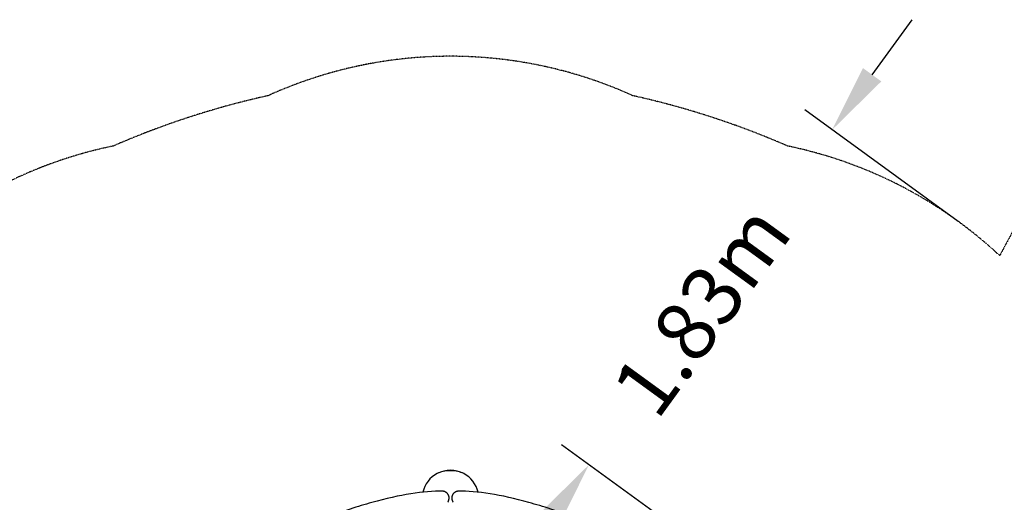
# Model space of a CAD drawing. Extents: x -6108 to 6692, y -11813 to 7799.
# Drawn here: x -1902 to 2445, y 1847 to 3975 of the extents above; entities that cross this region are included whole.
import ezdxf

# ---------------------------------------------------------------- set-up
doc = ezdxf.new("R2010")
doc.units = 0
doc.linetypes.add('STRICHPUNKT', pattern=[1, 0.5, -0.25, 0, -0.25])
for name, color, linetype in [('2D', 7, 'Continuous'), ('BEM-SI-MIN', 7, 'Continuous'), ('SICHER-MIN', 7, 'STRICHPUNKT')]:
    doc.layers.add(name, color=color, linetype=linetype)
doc.styles.get("Standard").update_dxf_attribs({"font": 'arial.ttf'})
doc.dimstyles.new('Europa SI', dxfattribs={"dimscale": 75, "dimtxt": 3.5, "dimasz": 4, "dimexe": 2, "dimexo": 0, "dimgap": 2, "dimtad": 0, "dimlfac": 0.001, "dimzin": 0, "dimdsep": 46, "dimtxsty": 'Standard', "dimcen": 2, "dimadec": 0, "dimazin": 0, "dimtfac": 1, "dimtofl": 0, "dimtmove": 0, "dimatfit": 3, "dimfxl": 2, "dimtolj": 1, "dimtzin": 0, "dimarcsym": 0})

# ---------------------------------------------------------------- blocks, each defined once
blk = doc.blocks.new('*D32')
at = {"layer": 'BEM-SI-MIN', "color": 0, "lineweight": -2}
for p, q in [((-2974.6, 2923.9), (-3150.9, 3166.6)), ((-2241.8, 3085.5), (-2919.6, 2593.1)), ((-1168.5, 1608.3), (-1846.3, 1115.8)), ((-1548.6, 961.3), (-1372.3, 718.6))]:
    blk.add_line(p, q, dxfattribs=at)
at = {"layer": 'BEM-SI-MIN', "color": 0}
for points in [[(-2934.1, 2953.3), (-3015, 2894.6), (-2798.2, 2681.2)], [(-1508.2, 990.7), (-1589.1, 931.9), (-1724.9, 1204)]]:
    blk.add_solid(points, dxfattribs=at)
at = {"layer": 'Defpoints', "color": 0}
for p in [(-2241.8, 3085.5), (-2798.2, 2681.2), (-1168.5, 1608.3)]:
    blk.add_point(p, dxfattribs=at)
at = {"layer": 'BEM-SI-MIN', "color": 0, "insert": (-2220.6, 1886.1), "char_height": 262.5, "attachment_point": 5, "rotation": 306}
blk.add_mtext('\\A1;1.83m', dxfattribs=at)
blk = doc.blocks.new('*D35')
at = {"layer": 'BEM-SI-MIN', "color": 0, "lineweight": -2}
for p, q in [((1861.6, 3732.5), (2038, 3975.2)), ((2241.8, 3085.5), (1564, 3578)), ((1168.5, 1608.3), (490.7, 2100.7)), ((435.7, 1769.9), (259.3, 1527.2))]:
    blk.add_line(p, q, dxfattribs=at)
at = {"layer": 'BEM-SI-MIN', "color": 0}
for points in [[(1821.2, 3761.9), (1902.1, 3703.1), (1685.3, 3489.8)], [(395.2, 1799.2), (476.1, 1740.5), (612, 2012.6)]]:
    blk.add_solid(points, dxfattribs=at)
at = {"layer": 'Defpoints', "color": 0}
for p in [(1685.3, 3489.8), (2241.8, 3085.5), (1168.5, 1608.3)]:
    blk.add_point(p, dxfattribs=at)
at = {"layer": 'BEM-SI-MIN', "color": 0, "insert": (1107.6, 2694.7), "char_height": 262.5, "attachment_point": 5, "rotation": 54}
blk.add_mtext('\\A1;1.83m', dxfattribs=at)

msp = doc.modelspace()

# ---------------------------------------------------------------- linework, layer by layer
at = {"layer": '2D'}
for start, end in [(117.846048, 166.914896), (62.153952, 117.846048), (13.085104, 62.153952)]:
    msp.add_arc((0, 1862.925), 125, start, end, dxfattribs=at)
msp.add_ellipse((0, 1951.346), major_axis=(-76.5, 0), ratio=0.44721359, start_param=3.84408982, end_param=5.58068814, dxfattribs=at)
msp.add_ellipse((0, 1951.346), major_axis=(-76.5, 0), ratio=0.44721359, start_param=3.84408982, end_param=5.58068814, dxfattribs=at)
for points, knots in [([(-33.866, 1895.118), (-75.86, 1896.2), (-122.915, 1892.457), (-227.198, 1875.854), (-284.422, 1862.976), (-408.64, 1828.329), (-475.628, 1806.556), (-568.754, 1772.603), (-590.771, 1764.333), (-613.19, 1755.676)], [4.952367542, 4.952367542, 4.952367542, 4.952367542, 5.06580467, 5.06580467, 5.179241798, 5.179241798, 5.292678927, 5.292678927, 5.326945992, 5.326945992, 5.326945992, 5.326945992]), ([(-11.792, 1883.337), (-12.326, 1884.073), (-12.918, 1884.816), (-14.2, 1886.265), (-14.889, 1886.971), (-16.333, 1888.305), (-17.088, 1888.934), (-18.622, 1890.086), (-19.401, 1890.609), (-20.93, 1891.539), (-21.752, 1891.987), (-23.47, 1892.811), (-24.367, 1893.187), (-26.194, 1893.84), (-27.124, 1894.118), (-28.967, 1894.567), (-29.88, 1894.739), (-31.637, 1894.985), (-32.562, 1895.07), (-33.627, 1895.111), (-33.747, 1895.115), (-33.866, 1895.118)], [0, 0, 0, 0, 2.77667237, 2.77667237, 5.55334475, 5.55334475, 8.33001712, 8.33001712, 11.1066895, 11.1066895, 13.88357318, 13.88357318, 16.66045687, 16.66045687, 19.43734056, 19.43734056, 22.21422425, 22.21422425, 24.99136463, 24.99136463, 25.33997665, 25.33997665, 25.33997665, 25.33997665]), ([(-12.291, 1846.518), (-12.006, 1846.893), (-11.73, 1847.272), (-10.909, 1848.457), (-10.403, 1849.273), (-9.504, 1850.874), (-9.069, 1851.733), (-8.27, 1853.531), (-7.905, 1854.469), (-7.269, 1856.379), (-6.998, 1857.35), (-6.557, 1859.276), (-6.387, 1860.23), (-6.142, 1862.065), (-6.055, 1863.03), (-5.974, 1865.007), (-5.98, 1866.017), (-6.091, 1868.032), (-6.196, 1869.036), (-6.494, 1870.987), (-6.687, 1871.934), (-7.133, 1873.723), (-7.406, 1874.648), (-8.056, 1876.501), (-8.432, 1877.431), (-9.274, 1879.243), (-9.74, 1880.126), (-10.731, 1881.806), (-11.257, 1882.602), (-11.792, 1883.337)], [140.30858752, 140.30858752, 140.30858752, 140.30858752, 141.62841008, 141.62841008, 144.40565963, 144.40565963, 147.18269496, 147.18269496, 149.95973029, 149.95973029, 152.73676562, 152.73676562, 155.51380096, 155.51380096, 158.29078972, 158.29078972, 161.06777848, 161.06777848, 163.84476724, 163.84476724, 166.62175601, 166.62175601, 169.39853344, 169.39853344, 172.17531086, 172.17531086, 174.95208829, 174.95208829, 177.72886572, 177.72886572, 177.72886572, 177.72886572]), ([(11.792, 1883.337), (11.257, 1882.602), (10.731, 1881.806), (9.74, 1880.126), (9.274, 1879.243), (8.433, 1877.431), (8.056, 1876.502), (7.406, 1874.648), (7.133, 1873.723), (6.687, 1871.934), (6.494, 1870.987), (6.196, 1869.036), (6.091, 1868.032), (5.98, 1866.018), (5.974, 1865.007), (6.054, 1863.031), (6.141, 1862.066), (6.387, 1860.231), (6.556, 1859.277), (6.997, 1857.351), (7.269, 1856.379), (7.905, 1854.47), (8.27, 1853.531), (9.069, 1851.734), (9.503, 1850.874), (10.402, 1849.273), (10.909, 1848.458), (11.73, 1847.272), (12.005, 1846.893), (12.291, 1846.518)], [0, 0, 0, 0, 2.77667237, 2.77667237, 5.55334475, 5.55334475, 8.33001712, 8.33001712, 11.1066895, 11.1066895, 13.88357318, 13.88357318, 16.66045687, 16.66045687, 19.43734056, 19.43734056, 22.21422425, 22.21422425, 24.99136463, 24.99136463, 27.76850502, 27.76850502, 30.54564541, 30.54564541, 33.32278579, 33.32278579, 36.10014041, 36.10014041, 37.42027376, 37.42027376, 37.42027376, 37.42027376]), ([(33.866, 1895.118), (33.747, 1895.115), (33.627, 1895.111), (32.562, 1895.07), (31.637, 1894.985), (29.88, 1894.739), (28.967, 1894.567), (27.124, 1894.118), (26.194, 1893.84), (24.367, 1893.187), (23.47, 1892.811), (21.752, 1891.987), (20.93, 1891.539), (19.401, 1890.609), (18.622, 1890.086), (17.088, 1888.934), (16.333, 1888.305), (14.889, 1886.971), (14.2, 1886.265), (12.918, 1884.816), (12.326, 1884.073), (11.792, 1883.337)], [152.38888906, 152.38888906, 152.38888906, 152.38888906, 152.73750108, 152.73750108, 155.51464147, 155.51464147, 158.29152516, 158.29152516, 161.06840885, 161.06840885, 163.84529253, 163.84529253, 166.62217622, 166.62217622, 169.3988486, 169.3988486, 172.17552097, 172.17552097, 174.95219334, 174.95219334, 177.72886572, 177.72886572, 177.72886572, 177.72886572]), ([(999.143, 1587.365), (921.363, 1624.59), (846.478, 1658.703), (694.719, 1724.023), (618.669, 1754.404), (475.628, 1806.556), (408.64, 1828.329), (284.422, 1862.976), (227.197, 1875.854), (122.915, 1892.457), (75.86, 1896.2), (33.866, 1895.118)], [0.775680368, 0.775680368, 0.775680368, 0.775680368, 0.877069252, 0.877069252, 0.990506381, 0.990506381, 1.103943509, 1.103943509, 1.217380637, 1.217380637, 1.330817765, 1.330817765, 1.330817765, 1.330817765])]:
    msp.add_open_spline(points, degree=3, knots=knots, dxfattribs=at)
at = {"layer": 'SICHER-MIN', "ltscale": 2}
msp.add_lwpolyline([(2490.757, 3057.576), (2424.916, 2934.627, 0.13759625), (1488.485, 3418.046, 0.04831407), (804.867, 3640.167, 0.21588391), (-804.867, 3640.167, 0.04831407), (-1488.485, 3418.046, 0.21588391), (-2790.788, 2471.868, 0.04831407), (-3213.287, 1890.348, 0.21588391), (-3710.723, 359.399, 0.04831407), (-3710.723, -359.399, 0.21588391), (-3213.287, -1890.348, 0.04831407), (-2790.788, -2471.868, 0.13056904)], format="xyb", dxfattribs=at)

# ---------------------------------------------------------------- dimensions: what is measured, and where the dimension line sits
at = {"layer": 'BEM-SI-MIN'}
for base, p1, p2, angle, picture, middle in [((1685.304, 3489.826), (1168.473, 1608.265), (2241.769, 3085.53), 54, '*D35', (1107.629, 2694.725)), ((-2798.234, 2681.235), (-1168.473, 1608.265), (-2241.769, 3085.53), 126, '*D32', (-2220.559, 1886.134))]:
    dim = msp.add_linear_dim(base=base, p1=p1, p2=p2, angle=angle, dimstyle='Europa SI', override={"dimgap": 1, "dimpost": 'm'}, dxfattribs=at)
    dim.commit()
    dim.dimension.update_dxf_attribs({"geometry": picture, "text_midpoint": middle, "dimtype": 161})

doc.saveas('drawing.dxf')
